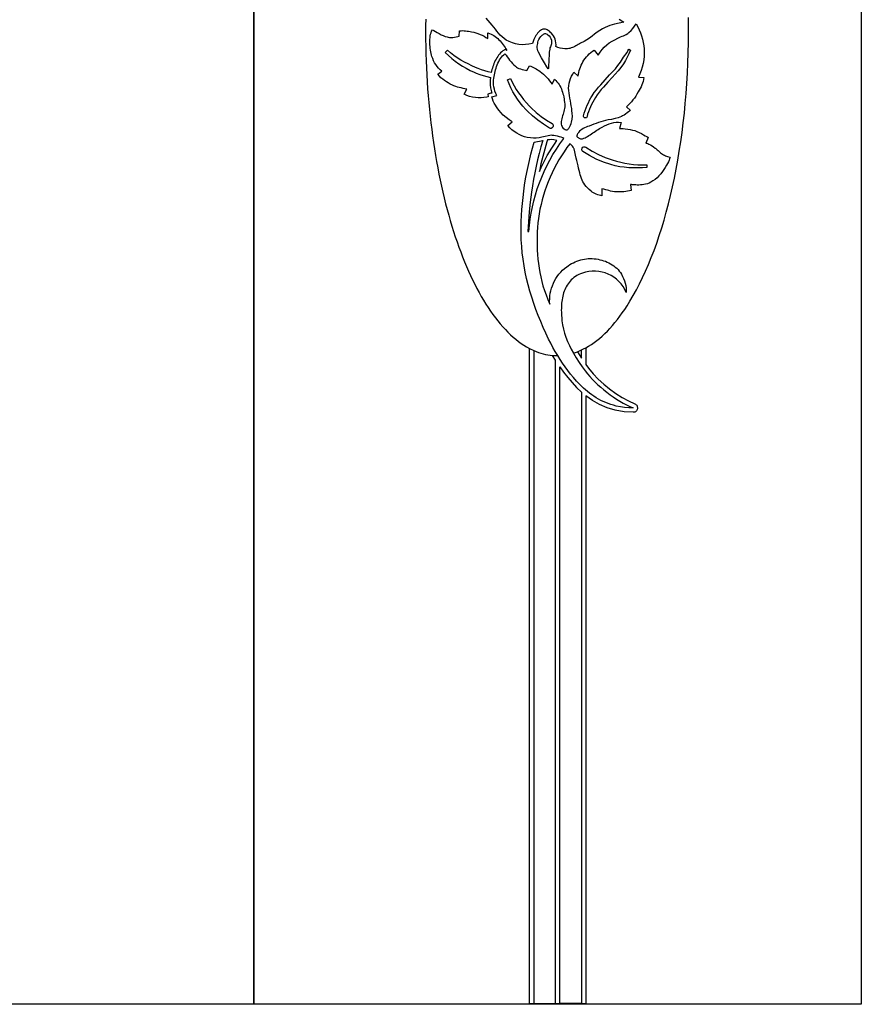
# Model space of a CAD drawing. Units: metres. Extents: x 0 to 100, y 0 to 44.
# Drawn here: x 81 to 100, y 0 to 23 of the extents above; entities that cross this region are included whole.
import ezdxf

# ---------------------------------------------------------------- set-up
doc = ezdxf.new("R2010")
doc.units = ezdxf.units.M

msp = doc.modelspace()

# ---------------------------------------------------------------- linework, layer by layer
at = {"color": 7}
for points in [[(86, 0), (53, 0), (53, 37.999), (86, 37.999), (86, 0)], [(100, 0), (86, 0), (86, 38), (98.501, 38), (98.654, 37.992), (98.803, 37.97), (98.947, 37.933), (99.085, 37.882), (99.216, 37.819), (99.34, 37.744), (99.455, 37.657), (99.561, 37.56), (99.658, 37.454), (99.744, 37.338), (99.819, 37.215), (99.882, 37.083), (99.933, 36.946), (99.97, 36.802), (99.992, 36.653), (100, 36.499), (100, 0)], [(94.74, 13.741), (94.642, 13.744), (94.545, 13.752), (94.448, 13.766), (94.352, 13.785), (94.289, 13.801), (94.228, 13.82), (94.168, 13.84), (94.109, 13.864), (94.052, 13.889), (93.996, 13.916), (93.941, 13.945), (93.888, 13.976), (93.836, 14.009), (93.785, 14.044), (93.736, 14.08), (93.688, 14.118), (93.642, 14.157), (93.596, 14.198), (93.552, 14.239), (93.51, 14.282), (93.437, 14.36), (93.366, 14.44), (93.299, 14.522), (93.234, 14.604), (93.172, 14.689), (93.112, 14.774), (93.055, 14.86), (93.001, 14.947), (92.945, 15.042), (92.891, 15.137), (92.841, 15.233), (92.793, 15.329), (92.73, 15.463), (92.669, 15.598), (92.61, 15.735), (92.554, 15.872), (92.501, 16.011), (92.451, 16.151), (92.405, 16.293), (92.361, 16.435), (92.322, 16.579), (92.286, 16.723), (92.254, 16.869), (92.227, 17.017), (92.204, 17.165), (92.185, 17.314), (92.172, 17.464), (92.163, 17.616), (92.159, 17.758), (92.159, 17.899), (92.161, 18.038), (92.167, 18.176), (92.176, 18.314), (92.188, 18.453), (92.203, 18.592), (92.22, 18.733), (92.24, 18.876), (92.263, 19.019), (92.289, 19.162), (92.317, 19.303), (92.348, 19.445), (92.382, 19.585), (92.419, 19.725), (92.458, 19.864), (92.655, 19.9), (92.612, 19.754), (92.573, 19.607), (92.536, 19.459), (92.502, 19.31), (92.471, 19.161), (92.444, 19.011), (92.419, 18.86), (92.398, 18.709), (92.37, 18.484), (92.346, 18.258), (92.326, 18.032), (92.314, 17.807), (92.336, 17.806), (92.35, 17.949), (92.369, 18.091), (92.392, 18.232), (92.42, 18.373), (92.453, 18.513), (92.49, 18.651), (92.532, 18.788), (92.58, 18.924), (92.632, 19.059), (92.689, 19.192), (92.752, 19.323), (92.819, 19.452), (92.892, 19.579), (92.971, 19.704), (93.054, 19.827), (93.143, 19.947), (93.119, 19.963), (93.084, 19.977), (93.042, 19.99), (92.996, 20.001), (92.952, 20.01), (92.912, 20.017), (92.881, 20.021), (92.862, 20.023), (92.782, 20.009), (92.709, 19.994), (92.639, 19.98), (92.573, 19.968), (92.507, 19.96), (92.441, 19.958), (92.372, 19.962), (92.3, 19.974), (92.236, 19.991), (92.174, 20.013), (92.114, 20.04), (92.056, 20.072), (92, 20.108), (91.948, 20.149), (91.898, 20.195), (91.852, 20.246), (91.955, 20.333), (91.884, 20.381), (91.812, 20.433), (91.746, 20.49), (91.688, 20.549), (91.655, 20.592), (91.623, 20.634), (91.592, 20.676), (91.565, 20.72), (91.539, 20.764), (91.517, 20.811), (91.499, 20.86), (91.484, 20.913), (91.595, 20.942), (91.573, 20.988), (91.555, 21.036), (91.541, 21.085), (91.531, 21.136), (91.524, 21.188), (91.522, 21.24), (91.523, 21.291), (91.528, 21.341), (91.534, 21.377), (91.541, 21.414), (91.549, 21.453), (91.558, 21.492), (91.569, 21.531), (91.581, 21.571), (91.594, 21.611), (91.609, 21.649), (91.625, 21.688), (91.643, 21.724), (91.662, 21.76), (91.683, 21.793), (91.706, 21.824), (91.731, 21.853), (91.758, 21.878), (91.786, 21.901), (91.81, 21.869), (91.836, 21.833), (91.864, 21.795), (91.894, 21.755), (91.926, 21.716), (91.959, 21.678), (91.993, 21.643), (92.027, 21.612), (92.05, 21.595), (92.078, 21.579), (92.109, 21.565), (92.144, 21.552), (92.181, 21.54), (92.219, 21.53), (92.256, 21.523), (92.293, 21.518), (92.349, 21.623), (92.382, 21.612), (92.413, 21.6), (92.444, 21.585), (92.475, 21.569), (92.505, 21.551), (92.535, 21.532), (92.565, 21.513), (92.595, 21.493), (92.635, 21.462), (92.674, 21.429), (92.711, 21.395), (92.746, 21.359), (92.781, 21.321), (92.813, 21.281), (92.843, 21.24), (92.871, 21.198), (92.926, 21.316), (92.957, 21.288), (92.984, 21.258), (93.009, 21.227), (93.032, 21.195), (93.052, 21.162), (93.07, 21.128), (93.086, 21.093), (93.1, 21.057), (93.113, 21.02), (93.123, 20.982), (93.133, 20.944), (93.141, 20.905), (93.148, 20.865), (93.154, 20.825), (93.159, 20.784), (93.163, 20.743), (93.166, 20.71), (93.164, 20.676), (93.16, 20.642), (93.154, 20.608), (93.146, 20.574), (93.136, 20.54), (93.126, 20.506), (93.115, 20.472), (93.106, 20.438), (93.097, 20.405), (93.09, 20.373), (93.085, 20.341), (93.084, 20.31), (93.085, 20.28), (93.091, 20.251), (93.101, 20.223), (93.114, 20.199), (93.13, 20.183), (93.149, 20.17), (93.171, 20.158), (93.186, 20.151), (93.199, 20.148), (93.211, 20.148), (93.222, 20.151), (93.233, 20.157), (93.244, 20.166), (93.254, 20.178), (93.265, 20.192), (93.281, 20.223), (93.296, 20.258), (93.31, 20.294), (93.318, 20.329), (93.333, 20.398), (93.339, 20.462), (93.338, 20.524), (93.331, 20.591), (93.324, 20.644), (93.315, 20.7), (93.304, 20.758), (93.293, 20.817), (93.281, 20.877), (93.271, 20.938), (93.262, 20.997), (93.255, 21.055), (93.254, 21.11), (93.258, 21.165), (93.267, 21.221), (93.281, 21.276), (93.3, 21.33), (93.323, 21.383), (93.348, 21.433), (93.377, 21.48), (93.473, 21.389), (93.478, 21.431), (93.487, 21.472), (93.498, 21.514), (93.512, 21.555), (93.528, 21.595), (93.545, 21.635), (93.563, 21.675), (93.581, 21.713), (93.606, 21.754), (93.633, 21.793), (93.663, 21.83), (93.696, 21.865), (93.73, 21.899), (93.766, 21.93), (93.803, 21.959), (93.841, 21.986), (93.936, 21.872), (93.978, 21.938), (94.024, 21.999), (94.076, 22.056), (94.132, 22.108), (94.191, 22.152), (94.254, 22.189), (94.32, 22.224), (94.385, 22.258), (94.417, 22.275), (94.451, 22.29), (94.484, 22.304), (94.518, 22.318), (94.551, 22.333), (94.583, 22.349), (94.615, 22.368), (94.645, 22.39), (94.693, 22.434), (94.736, 22.483), (94.775, 22.535), (94.809, 22.591), (94.847, 22.524), (94.88, 22.455), (94.909, 22.384), (94.934, 22.312), (94.955, 22.238), (94.972, 22.164), (94.984, 22.088), (94.991, 22.012), (94.994, 21.927), (94.992, 21.843), (94.984, 21.76), (94.97, 21.678), (94.951, 21.596), (94.927, 21.517), (94.897, 21.438), (94.862, 21.362), (94.988, 21.356), (94.98, 21.309), (94.969, 21.266), (94.956, 21.224), (94.94, 21.183), (94.922, 21.143), (94.902, 21.103), (94.88, 21.063), (94.856, 21.022), (94.829, 20.974), (94.799, 20.928), (94.768, 20.882), (94.734, 20.838), (94.7, 20.795), (94.664, 20.754), (94.627, 20.714), (94.589, 20.676), (94.681, 20.598), (94.674, 20.593), (94.656, 20.58), (94.631, 20.56), (94.6, 20.537), (94.566, 20.512), (94.531, 20.489), (94.499, 20.469), (94.472, 20.456), (94.399, 20.428), (94.323, 20.407), (94.245, 20.389), (94.166, 20.376), (94.107, 20.364), (94.05, 20.35), (93.995, 20.334), (93.94, 20.316), (93.886, 20.297), (93.832, 20.277), (93.778, 20.257), (93.723, 20.237), (93.69, 20.223), (93.656, 20.209), (93.623, 20.194), (93.591, 20.178), (93.56, 20.159), (93.531, 20.139), (93.504, 20.115), (93.481, 20.089), (93.47, 20.072), (93.461, 20.056), (93.454, 20.041), (93.448, 20.028), (93.445, 20.015), (93.444, 20.004), (93.445, 19.995), (93.449, 19.988), (93.459, 19.981), (93.471, 19.973), (93.484, 19.964), (93.498, 19.956), (93.512, 19.948), (93.526, 19.942), (93.539, 19.939), (93.55, 19.938), (93.576, 19.945), (93.603, 19.955), (93.631, 19.967), (93.659, 19.982), (93.689, 19.998), (93.719, 20.016), (93.749, 20.036), (93.78, 20.056), (93.811, 20.077), (93.842, 20.098), (93.873, 20.119), (93.905, 20.14), (93.936, 20.159), (93.967, 20.178), (93.998, 20.196), (94.028, 20.212), (94.083, 20.241), (94.136, 20.267), (94.188, 20.289), (94.24, 20.306), (94.292, 20.318), (94.346, 20.325), (94.402, 20.325), (94.461, 20.317), (94.428, 20.182), (94.438, 20.181), (94.466, 20.179), (94.508, 20.176), (94.559, 20.171), (94.616, 20.164), (94.674, 20.155), (94.729, 20.143), (94.777, 20.13), (94.826, 20.11), (94.878, 20.086), (94.93, 20.061), (94.979, 20.037), (95.021, 20.014), (95.055, 19.995), (95.076, 19.981), (95.083, 19.974), (95.03, 19.839), (95.037, 19.841), (95.053, 19.838), (95.077, 19.831), (95.106, 19.819), (95.14, 19.803), (95.176, 19.782), (95.213, 19.758), (95.25, 19.729), (95.265, 19.716), (95.281, 19.701), (95.298, 19.686), (95.315, 19.67), (95.333, 19.654), (95.352, 19.638), (95.372, 19.621), (95.392, 19.605), (95.414, 19.59), (95.437, 19.576), (95.46, 19.562), (95.484, 19.55), (95.51, 19.54), (95.536, 19.531), (95.563, 19.525), (95.592, 19.521), (95.593, 19.516), (95.589, 19.502), (95.581, 19.48), (95.569, 19.45), (95.552, 19.415), (95.532, 19.375), (95.508, 19.331), (95.48, 19.284), (95.449, 19.235), (95.414, 19.186), (95.376, 19.137), (95.336, 19.09), (95.292, 19.046), (95.246, 19.005), (95.198, 18.97), (95.147, 18.94), (95.108, 18.922), (95.069, 18.908), (95.029, 18.897), (94.988, 18.889), (94.948, 18.883), (94.909, 18.879), (94.872, 18.877), (94.836, 18.877), (94.802, 18.878), (94.772, 18.879), (94.745, 18.882), (94.721, 18.884), (94.702, 18.887), (94.688, 18.889), (94.679, 18.89), (94.676, 18.891), (94.694, 18.751), (94.655, 18.741), (94.613, 18.733), (94.57, 18.727), (94.525, 18.723), (94.481, 18.721), (94.438, 18.72), (94.396, 18.72), (94.357, 18.721), (94.307, 18.723), (94.263, 18.729), (94.222, 18.737), (94.184, 18.748), (94.147, 18.759), (94.109, 18.77), (94.067, 18.779), (94.021, 18.787), (94.022, 18.63), (93.993, 18.633), (93.96, 18.641), (93.925, 18.652), (93.891, 18.666), (93.857, 18.681), (93.825, 18.698), (93.797, 18.715), (93.774, 18.732), (93.73, 18.771), (93.692, 18.809), (93.658, 18.845), (93.63, 18.882), (93.605, 18.918), (93.583, 18.954), (93.565, 18.992), (93.548, 19.031), (93.534, 19.072), (93.521, 19.115), (93.508, 19.16), (93.496, 19.209), (93.484, 19.262), (93.47, 19.318), (93.456, 19.38), (93.439, 19.446), (93.427, 19.498), (93.413, 19.567), (93.397, 19.642), (93.378, 19.712), (93.374, 19.721), (93.367, 19.735), (93.356, 19.752), (93.343, 19.77), (93.329, 19.789), (93.313, 19.806), (93.297, 19.82), (93.281, 19.83), (93.213, 19.738), (93.148, 19.645), (93.086, 19.55), (93.028, 19.454), (92.973, 19.356), (92.921, 19.257), (92.872, 19.157), (92.826, 19.056), (92.784, 18.953), (92.744, 18.85), (92.708, 18.745), (92.675, 18.64), (92.644, 18.533), (92.617, 18.426), (92.593, 18.318), (92.571, 18.21), (92.558, 18.108), (92.546, 18.005), (92.538, 17.901), (92.531, 17.797), (92.527, 17.692), (92.526, 17.588), (92.527, 17.483), (92.531, 17.378), (92.538, 17.274), (92.547, 17.169), (92.559, 17.066), (92.573, 16.962), (92.591, 16.86), (92.611, 16.758), (92.634, 16.657), (92.66, 16.557), (92.694, 16.448), (92.733, 16.344), (92.775, 16.241), (92.819, 16.135), (92.816, 16.197), (92.817, 16.26), (92.821, 16.321), (92.83, 16.382), (92.843, 16.442), (92.859, 16.501), (92.879, 16.558), (92.902, 16.615), (92.929, 16.669), (92.96, 16.722), (92.993, 16.773), (93.03, 16.822), (93.07, 16.869), (93.114, 16.913), (93.16, 16.954), (93.209, 16.993), (93.246, 17.019), (93.284, 17.043), (93.323, 17.066), (93.363, 17.087), (93.404, 17.106), (93.446, 17.123), (93.488, 17.138), (93.531, 17.151), (93.574, 17.162), (93.618, 17.17), (93.662, 17.177), (93.707, 17.181), (93.752, 17.183), (93.797, 17.182), (93.842, 17.179), (93.887, 17.174), (93.931, 17.167), (93.974, 17.157), (94.017, 17.146), (94.06, 17.133), (94.102, 17.119), (94.143, 17.102), (94.183, 17.083), (94.221, 17.063), (94.259, 17.04), (94.295, 17.015), (94.329, 16.988), (94.362, 16.959), (94.392, 16.928), (94.421, 16.894), (94.447, 16.858), (94.471, 16.82), (94.496, 16.773), (94.519, 16.723), (94.539, 16.671), (94.556, 16.617), (94.569, 16.563), (94.578, 16.508), (94.582, 16.454), (94.581, 16.4), (94.547, 16.472), (94.507, 16.538), (94.461, 16.6), (94.411, 16.656), (94.355, 16.707), (94.295, 16.753), (94.232, 16.792), (94.165, 16.825), (94.096, 16.852), (94.024, 16.873), (93.95, 16.887), (93.875, 16.894), (93.799, 16.894), (93.722, 16.886), (93.646, 16.871), (93.57, 16.848), (93.526, 16.831), (93.485, 16.812), (93.446, 16.791), (93.41, 16.769), (93.376, 16.745), (93.344, 16.719), (93.315, 16.692), (93.287, 16.663), (93.262, 16.633), (93.239, 16.602), (93.217, 16.569), (93.198, 16.535), (93.18, 16.501), (93.165, 16.465), (93.15, 16.429), (93.138, 16.391), (93.127, 16.353), (93.117, 16.314), (93.109, 16.275), (93.102, 16.235), (93.097, 16.195), (93.092, 16.154), (93.089, 16.113), (93.087, 16.072), (93.086, 16.031), (93.085, 15.99), (93.086, 15.949), (93.088, 15.907), (93.09, 15.867), (93.093, 15.826), (93.096, 15.786), (93.1, 15.746), (93.114, 15.652), (93.134, 15.557), (93.16, 15.463), (93.192, 15.369), (93.229, 15.275), (93.27, 15.183), (93.315, 15.093), (93.363, 15.004), (93.428, 14.895), (93.496, 14.79), (93.565, 14.689), (93.636, 14.594), (93.688, 14.529), (93.744, 14.464), (93.803, 14.4), (93.864, 14.337), (93.929, 14.276), (93.996, 14.216), (94.065, 14.157), (94.136, 14.101), (94.209, 14.046), (94.283, 13.994), (94.358, 13.945), (94.434, 13.898), (94.51, 13.854), (94.587, 13.813), (94.664, 13.775), (94.74, 13.741)], [(91.47, 21.469), (91.395, 21.487), (91.321, 21.509), (91.247, 21.533), (91.172, 21.561), (91.11, 21.585), (91.023, 21.625), (90.936, 21.666), (90.85, 21.71), (90.766, 21.757), (90.684, 21.808), (90.605, 21.863), (90.53, 21.922), (90.459, 21.986), (90.407, 21.93), (90.481, 21.86), (90.558, 21.793), (90.638, 21.731), (90.72, 21.672), (90.805, 21.617), (90.892, 21.566), (90.982, 21.519), (91.075, 21.476), (91.123, 21.456), (91.204, 21.426), (91.285, 21.4), (91.367, 21.377), (91.45, 21.357), (91.449, 21.352), (91.443, 21.3), (91.441, 21.247), (91.444, 21.184), (91.452, 21.12), (91.465, 21.057), (91.484, 20.996), (91.464, 20.99), (91.388, 20.971), (91.402, 20.911), (91.366, 20.903), (91.301, 20.892), (91.235, 20.887), (91.169, 20.887), (91.103, 20.892), (91.037, 20.903), (90.972, 20.919), (90.908, 20.941), (90.845, 20.969), (90.904, 21.089), (90.863, 21.096), (90.82, 21.104), (90.777, 21.113), (90.734, 21.123), (90.692, 21.135), (90.65, 21.148), (90.611, 21.162), (90.574, 21.178), (90.526, 21.204), (90.479, 21.229), (90.435, 21.256), (90.391, 21.284), (90.35, 21.315), (90.311, 21.348), (90.274, 21.386), (90.239, 21.428), (90.329, 21.499), (90.29, 21.532), (90.254, 21.568), (90.221, 21.608), (90.191, 21.651), (90.164, 21.695), (90.141, 21.742), (90.12, 21.789), (90.104, 21.837), (90.095, 21.872), (90.086, 21.909), (90.078, 21.947), (90.071, 21.987), (90.065, 22.027), (90.059, 22.068), (90.056, 22.11), (90.053, 22.151), (90.053, 22.193), (90.054, 22.234), (90.058, 22.274), (90.063, 22.313), (90.072, 22.351), (90.082, 22.387), (90.096, 22.422), (90.113, 22.454), (90.147, 22.434), (90.185, 22.412), (90.227, 22.389), (90.271, 22.365), (90.316, 22.341), (90.361, 22.32), (90.406, 22.302), (90.45, 22.288), (90.478, 22.282), (90.509, 22.278), (90.544, 22.278), (90.582, 22.28), (90.62, 22.284), (90.659, 22.291), (90.696, 22.3), (90.732, 22.31), (90.74, 22.43), (90.774, 22.433), (90.808, 22.434), (90.843, 22.432), (90.877, 22.43), (90.912, 22.426), (90.948, 22.421), (90.983, 22.416), (91.018, 22.41), (91.067, 22.398), (91.115, 22.384), (91.163, 22.367), (91.211, 22.349), (91.257, 22.328), (91.303, 22.305), (91.347, 22.279), (91.39, 22.252), (91.392, 22.383), (91.43, 22.37), (91.466, 22.355), (91.5, 22.338), (91.533, 22.319), (91.563, 22.299), (91.593, 22.276), (91.621, 22.252), (91.648, 22.226), (91.673, 22.199), (91.698, 22.171), (91.721, 22.141), (91.744, 22.111), (91.766, 22.079), (91.787, 22.046), (91.807, 22.013), (91.827, 21.979), (91.803, 22.011), (91.74, 21.966), (91.712, 21.945), (91.686, 21.921), (91.662, 21.896), (91.639, 21.868), (91.618, 21.839), (91.598, 21.808), (91.58, 21.777), (91.563, 21.744), (91.547, 21.71), (91.532, 21.676), (91.519, 21.641), (91.507, 21.606), (91.496, 21.571), (91.487, 21.537), (91.478, 21.503), (91.47, 21.469)], [(92.782, 21.554), (92.753, 21.601), (92.696, 21.692), (92.625, 21.81), (92.557, 21.938), (92.543, 21.972), (92.535, 22.007), (92.531, 22.041), (92.531, 22.075), (92.534, 22.108), (92.54, 22.139), (92.547, 22.169), (92.555, 22.196), (92.57, 22.23), (92.59, 22.266), (92.615, 22.301), (92.64, 22.328), (92.656, 22.341), (92.672, 22.352), (92.688, 22.36), (92.704, 22.365), (92.721, 22.366), (92.739, 22.361), (92.757, 22.351), (92.775, 22.335), (92.801, 22.311), (92.826, 22.283), (92.846, 22.25), (92.857, 22.212), (92.86, 22.182), (92.86, 22.156), (92.856, 22.133), (92.849, 22.111), (92.841, 22.088), (92.833, 22.064), (92.824, 22.037), (92.817, 22.006), (92.808, 21.939), (92.801, 21.864), (92.797, 21.786), (92.794, 21.71), (92.792, 21.643), (92.789, 21.591), (92.786, 21.559), (92.782, 21.554)], [(93.599, 20.47), (93.613, 20.532), (93.632, 20.593), (93.654, 20.654), (93.68, 20.714), (93.708, 20.772), (93.738, 20.829), (93.768, 20.883), (93.798, 20.935), (93.845, 21.007), (93.894, 21.071), (93.944, 21.131), (93.995, 21.189), (94.199, 21.414), (94.266, 21.486), (94.331, 21.558), (94.391, 21.633), (94.446, 21.711), (94.47, 21.747), (94.495, 21.783), (94.522, 21.82), (94.549, 21.858), (94.575, 21.895), (94.599, 21.933), (94.621, 21.972), (94.639, 22.011), (94.678, 21.982), (94.642, 21.901), (94.604, 21.821), (94.561, 21.743), (94.515, 21.667), (94.457, 21.583), (94.393, 21.505), (94.327, 21.43), (94.26, 21.358), (94.155, 21.244), (94.056, 21.133), (94.006, 21.075), (93.958, 21.018), (93.913, 20.959), (93.87, 20.893), (93.84, 20.842), (93.81, 20.789), (93.782, 20.734), (93.755, 20.679), (93.731, 20.623), (93.709, 20.567), (93.692, 20.511), (93.679, 20.456), (93.673, 20.441), (93.662, 20.429), (93.648, 20.423), (93.632, 20.423), (93.617, 20.429), (93.605, 20.44), (93.599, 20.454), (93.599, 20.47)], [(92.809, 20.19), (92.674, 20.277), (92.544, 20.369), (92.419, 20.47), (92.303, 20.579), (92.268, 20.617), (92.2, 20.693), (92.137, 20.773), (92.078, 20.855), (92.023, 20.94), (91.971, 21.027), (91.924, 21.116), (91.881, 21.208), (91.841, 21.302), (91.911, 21.332), (91.95, 21.245), (91.995, 21.16), (92.045, 21.078), (92.099, 20.999), (92.157, 20.921), (92.217, 20.846), (92.28, 20.772), (92.344, 20.7), (92.391, 20.654), (92.502, 20.549), (92.618, 20.456), (92.74, 20.371), (92.871, 20.293), (92.887, 20.278), (92.896, 20.257), (92.896, 20.233), (92.888, 20.21), (92.873, 20.192), (92.853, 20.183), (92.832, 20.181), (92.809, 20.19)], [(92.765, 19.916), (92.751, 19.871), (92.702, 19.702), (92.657, 19.533), (92.616, 19.362), (92.579, 19.19), (92.621, 19.282), (92.665, 19.374), (92.712, 19.464), (92.762, 19.554), (92.813, 19.642), (92.868, 19.73), (92.925, 19.816), (92.984, 19.901), (92.911, 19.916), (92.861, 19.923), (92.811, 19.921), (92.765, 19.916)], [(93.651, 19.75), (93.794, 19.66), (93.943, 19.581), (94.098, 19.513), (94.258, 19.457), (94.355, 19.429), (94.453, 19.404), (94.552, 19.383), (94.651, 19.366), (94.752, 19.353), (94.852, 19.344), (94.952, 19.341), (95.053, 19.343), (95.059, 19.28), (94.953, 19.276), (94.847, 19.274), (94.742, 19.274), (94.638, 19.277), (94.534, 19.286), (94.43, 19.3), (94.326, 19.321), (94.223, 19.35), (94.055, 19.406), (93.892, 19.476), (93.734, 19.558), (93.583, 19.652), (93.565, 19.667), (93.556, 19.687), (93.556, 19.709), (93.566, 19.73), (93.581, 19.747), (93.602, 19.756), (93.627, 19.757), (93.651, 19.75)], [(93.55, 14.104), (93.55, 0.02), (93.05, 0.02), (93.05, 14.686), (93.139, 14.563), (93.233, 14.443), (93.333, 14.326), (93.438, 14.213), (93.55, 14.104)]]:
    msp.add_lwpolyline(points, close=True, dxfattribs=at)
for points in [[(89.959, 22.701), (89.958, 22.554), (89.957, 22.406), (89.958, 22.239), (89.96, 22.072), (89.964, 21.906), (89.969, 21.742), (89.975, 21.578), (89.983, 21.416), (89.993, 21.254), (90.004, 21.094), (90.016, 20.935), (90.029, 20.777), (90.044, 20.62), (90.061, 20.465), (90.078, 20.311), (90.097, 20.158), (90.117, 20.007), (90.139, 19.857), (90.161, 19.708), (90.185, 19.561), (90.21, 19.416), (90.237, 19.272), (90.264, 19.13), (90.293, 18.99), (90.323, 18.851), (90.354, 18.714), (90.386, 18.579), (90.419, 18.446), (90.453, 18.314), (90.489, 18.185), (90.525, 18.057), (90.563, 17.931), (90.601, 17.808), (90.641, 17.686), (90.681, 17.567), (90.723, 17.449), (90.765, 17.334), (90.809, 17.221), (90.853, 17.111), (90.899, 17.002), (90.945, 16.896), (90.992, 16.792), (91.04, 16.691), (91.089, 16.592), (91.138, 16.496), (91.189, 16.402), (91.24, 16.31), (91.293, 16.222), (91.345, 16.135), (91.399, 16.052), (91.454, 15.971), (91.509, 15.893), (91.565, 15.818), (91.621, 15.746), (91.679, 15.676), (91.737, 15.61), (91.795, 15.546), (91.855, 15.485), (91.914, 15.428), (91.975, 15.373), (92.036, 15.322), (92.098, 15.273), (92.16, 15.228), (92.223, 15.186), (92.286, 15.147), (92.35, 15.112), (92.45, 15.063), (92.45, 15.063), (92.503, 15.042), (92.556, 15.022), (92.61, 15.004), (92.664, 14.989), (92.718, 14.976), (92.772, 14.965), (92.827, 14.957), (92.881, 14.951), (92.95, 14.947), (92.987, 14.947), (93.001, 14.947)], [(94.42, 22.695), (94.527, 22.626), (94.527, 22.626), (94.418, 22.608), (94.309, 22.583), (94.203, 22.55), (94.099, 22.509), (94.033, 22.477), (93.97, 22.439), (93.91, 22.397), (93.852, 22.353), (93.794, 22.308), (93.734, 22.264), (93.673, 22.223), (93.609, 22.186), (93.582, 22.172), (93.556, 22.158), (93.53, 22.143), (93.503, 22.128), (93.477, 22.113), (93.45, 22.098), (93.423, 22.083), (93.396, 22.069), (93.369, 22.057), (93.341, 22.045), (93.313, 22.035), (93.285, 22.026), (93.256, 22.02), (93.227, 22.016), (93.197, 22.014), (93.166, 22.015), (93.112, 22.02), (93.059, 22.03), (93.008, 22.047), (92.96, 22.069), (92.963, 22.111), (92.961, 22.154), (92.954, 22.196), (92.942, 22.236), (92.926, 22.276), (92.906, 22.313), (92.881, 22.348), (92.852, 22.38), (92.835, 22.395), (92.818, 22.411), (92.801, 22.425), (92.782, 22.438), (92.762, 22.45), (92.742, 22.459), (92.719, 22.465), (92.696, 22.467), (92.661, 22.465), (92.631, 22.455), (92.604, 22.44), (92.58, 22.42), (92.558, 22.398), (92.537, 22.373), (92.518, 22.347), (92.499, 22.321), (92.473, 22.28), (92.451, 22.232), (92.433, 22.183), (92.417, 22.137), (92.339, 22.121), (92.262, 22.112), (92.184, 22.111), (92.107, 22.118), (92.032, 22.132), (91.958, 22.153), (91.885, 22.181), (91.816, 22.217), (91.765, 22.25), (91.72, 22.289), (91.678, 22.331), (91.64, 22.377), (91.602, 22.424), (91.566, 22.471), (91.529, 22.518), (91.49, 22.562), (91.444, 22.616), (91.399, 22.671), (91.352, 22.723)], [(93.363, 15.004), (93.459, 15.037), (93.55, 15.076), (93.6, 15.1), (93.65, 15.127), (93.714, 15.164), (93.777, 15.204), (93.84, 15.247), (93.902, 15.294), (93.964, 15.344), (94.025, 15.397), (94.086, 15.453), (94.146, 15.513), (94.205, 15.575), (94.264, 15.64), (94.322, 15.709), (94.379, 15.78), (94.436, 15.854), (94.491, 15.931), (94.547, 16.01), (94.601, 16.093), (94.668, 16.199), (94.744, 16.328), (94.818, 16.461), (94.89, 16.6), (94.96, 16.744), (95.028, 16.893), (95.095, 17.047), (95.159, 17.206), (95.222, 17.37), (95.283, 17.538), (95.342, 17.711), (95.398, 17.888), (95.452, 18.069), (95.505, 18.254), (95.555, 18.444), (95.602, 18.637), (95.648, 18.834), (95.691, 19.035), (95.731, 19.239), (95.769, 19.447), (95.805, 19.658), (95.838, 19.872), (95.868, 20.089), (95.896, 20.309), (95.921, 20.533), (95.943, 20.758), (95.962, 20.987), (95.979, 21.218), (95.992, 21.451), (96.003, 21.687), (96.011, 21.925), (96.015, 22.164), (96.017, 22.406), (96.016, 22.572), (96.014, 22.738)], [(93.65, 15.127), (93.65, 14.742), (93.715, 14.654), (93.819, 14.529), (93.935, 14.407), (94.062, 14.29), (94.198, 14.179), (94.339, 14.076), (94.484, 13.984), (94.632, 13.902), (94.779, 13.834), (94.797, 13.825), (94.811, 13.814), (94.823, 13.801), (94.831, 13.786), (94.837, 13.77), (94.84, 13.754), (94.841, 13.738), (94.839, 13.721), (94.834, 13.705), (94.828, 13.69), (94.818, 13.677), (94.807, 13.664), (94.793, 13.654), (94.777, 13.647), (94.76, 13.642), (94.74, 13.64), (94.534, 13.653), (94.329, 13.689), (94.14, 13.743), (93.964, 13.818), (93.801, 13.912), (93.65, 14.021), (93.65, 0.01), (92.35, 0.01), (92.35, 15.113)], [(92.45, 15.064), (92.45, 0.02), (92.95, 0.02), (92.95, 14.838), (92.881, 14.951)], [(93.459, 15.036), (93.55, 14.888), (93.55, 15.075)]]:
    msp.add_lwpolyline(points, dxfattribs=at)

doc.saveas('drawing.dxf')
